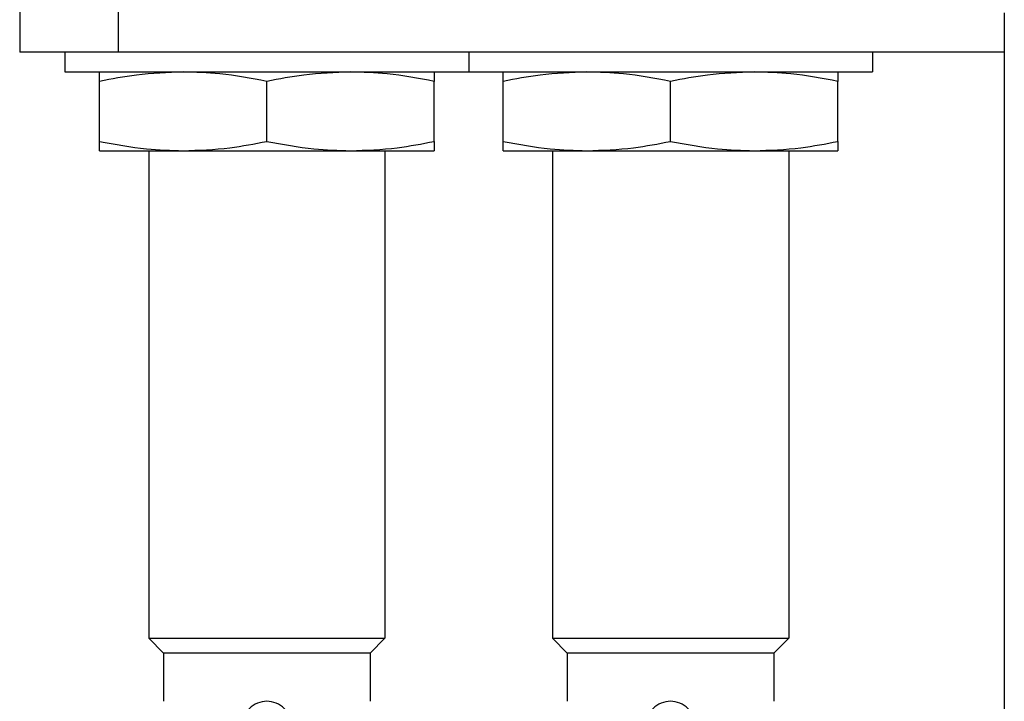
# Model space of a CAD drawing. Units: millimetres. Extents: x 232 to 2466, y 259 to 1631.
# Drawn here: x 795 to 845, y 397 to 432 of the extents above; entities that cross this region are included whole.
import ezdxf

# ---------------------------------------------------------------- set-up
doc = ezdxf.new("R2010")
doc.units = ezdxf.units.MM

msp = doc.modelspace()

# ---------------------------------------------------------------- linework, layer by layer
at = {"color": 7, "linetype": 'Continuous', "lineweight": 25}
for p, q in [((794.752, 433), (794.752, 430)), ((799.752, 433), (799.752, 430)), ((844.752, 432), (844.752, 319.565)), ((799.752, 430), (794.752, 430)), ((797.052, 430), (797.052, 429)), ((844.752, 430), (799.752, 430)), ((817.552, 430), (817.552, 429)), ((838.052, 430), (838.052, 429)), ((797.052, 429), (817.552, 429)), ((817.552, 429), (838.052, 429)), ((798.802, 425.479), (798.802, 428.521)), ((807.302, 425.479), (807.302, 428.521)), ((815.802, 425.479), (815.802, 428.521)), ((819.302, 425.479), (819.302, 428.521)), ((827.802, 425.479), (827.802, 428.521)), ((836.302, 425.479), (836.302, 428.521)), ((798.802, 425), (803.052, 425)), ((801.302, 425), (801.302, 400.25)), ((803.052, 425), (811.552, 425)), ((811.552, 425), (815.802, 425)), ((813.302, 425), (813.302, 400.25)), ((819.302, 425), (823.552, 425)), ((821.802, 425), (821.802, 400.25)), ((823.552, 425), (832.052, 425)), ((832.052, 425), (836.302, 425)), ((833.802, 425), (833.802, 400.25)), ((801.302, 400.25), (813.302, 400.25)), ((801.302, 400.25), (802.052, 399.5)), ((813.302, 400.25), (812.552, 399.5)), ((821.802, 400.25), (833.802, 400.25)), ((821.802, 400.25), (822.552, 399.5)), ((833.802, 400.25), (833.052, 399.5)), ((812.552, 399.5), (802.052, 399.5)), ((802.052, 399.5), (802.052, 397.05)), ((812.552, 399.5), (812.552, 397.05)), ((833.052, 399.5), (822.552, 399.5)), ((822.552, 399.5), (822.552, 397.05)), ((833.052, 399.5), (833.052, 397.05))]:
    msp.add_line(p, q, dxfattribs=at)
for points, knots in [([(803.052, 429), (802.259, 428.971), (800.833, 428.918), (799.427, 428.643), (798.802, 428.521)], [0, 0, 0, 0, 0.555658, 1, 1, 1, 1]), ([(798.802, 428.521), (798.802, 428.673), (798.802, 428.94), (798.802, 428.982), (798.802, 429)], [0, 0, 0, 0, 0.564589, 1, 1, 1, 1]), ([(807.302, 428.521), (806.507, 428.673), (805.099, 428.94), (803.673, 428.982), (803.052, 429)], [0, 0, 0, 0, 0.5645881, 1, 1, 1, 1]), ([(811.552, 429), (810.759, 428.971), (809.333, 428.918), (807.927, 428.643), (807.302, 428.521)], [0, 0, 0, 0, 0.555658, 1, 1, 1, 1]), ([(815.802, 428.521), (815.007, 428.673), (813.599, 428.94), (812.173, 428.982), (811.552, 429)], [0, 0, 0, 0, 0.564588, 1, 1, 1, 1]), ([(815.802, 429), (815.802, 428.971), (815.802, 428.918), (815.802, 428.643), (815.802, 428.521)], [0, 0, 0, 0, 0.555661, 1, 1, 1, 1]), ([(823.552, 429), (822.759, 428.971), (821.333, 428.918), (819.927, 428.643), (819.302, 428.521)], [0, 0, 0, 0, 0.555658, 1, 1, 1, 1]), ([(819.302, 428.521), (819.302, 428.673), (819.302, 428.94), (819.302, 428.982), (819.302, 429)], [0, 0, 0, 0, 0.564589, 1, 1, 1, 1]), ([(827.802, 428.521), (827.007, 428.673), (825.599, 428.94), (824.173, 428.982), (823.552, 429)], [0, 0, 0, 0, 0.5645881, 1, 1, 1, 1]), ([(832.052, 429), (831.259, 428.971), (829.833, 428.918), (828.427, 428.643), (827.802, 428.521)], [0, 0, 0, 0, 0.555658, 1, 1, 1, 1]), ([(836.302, 428.521), (835.507, 428.673), (834.099, 428.94), (832.673, 428.982), (832.052, 429)], [0, 0, 0, 0, 0.564588, 1, 1, 1, 1]), ([(836.302, 429), (836.302, 428.971), (836.302, 428.918), (836.302, 428.643), (836.302, 428.521)], [0, 0, 0, 0, 0.555661, 1, 1, 1, 1]), ([(798.802, 425.479), (799.597, 425.327), (801.005, 425.06), (802.431, 425.018), (803.052, 425)], [0, 0, 0, 0, 0.564588, 1, 1, 1, 1]), ([(798.802, 425), (798.802, 425.029), (798.802, 425.082), (798.802, 425.357), (798.802, 425.479)], [0, 0, 0, 0, 0.555661, 1, 1, 1, 1]), ([(803.052, 425), (803.844, 425.029), (805.27, 425.082), (806.677, 425.357), (807.302, 425.479)], [0, 0, 0, 0, 0.555658, 1, 1, 1, 1]), ([(807.302, 425.479), (808.097, 425.327), (809.505, 425.06), (810.931, 425.018), (811.552, 425)], [0, 0, 0, 0, 0.564588, 1, 1, 1, 1]), ([(811.552, 425), (812.344, 425.029), (813.77, 425.082), (815.177, 425.357), (815.802, 425.479)], [0, 0, 0, 0, 0.555658, 1, 1, 1, 1]), ([(815.802, 425.479), (815.802, 425.327), (815.802, 425.06), (815.802, 425.018), (815.802, 425)], [0, 0, 0, 0, 0.564589, 1, 1, 1, 1]), ([(819.302, 425.479), (820.097, 425.327), (821.505, 425.06), (822.931, 425.018), (823.552, 425)], [0, 0, 0, 0, 0.564588, 1, 1, 1, 1]), ([(819.302, 425), (819.302, 425.029), (819.302, 425.082), (819.302, 425.357), (819.302, 425.479)], [0, 0, 0, 0, 0.555661, 1, 1, 1, 1]), ([(823.552, 425), (824.344, 425.029), (825.77, 425.082), (827.177, 425.357), (827.802, 425.479)], [0, 0, 0, 0, 0.555658, 1, 1, 1, 1]), ([(827.802, 425.479), (828.597, 425.327), (830.005, 425.06), (831.431, 425.018), (832.052, 425)], [0, 0, 0, 0, 0.564588, 1, 1, 1, 1]), ([(832.052, 425), (832.844, 425.029), (834.27, 425.082), (835.677, 425.357), (836.302, 425.479)], [0, 0, 0, 0, 0.555658, 1, 1, 1, 1]), ([(836.302, 425.479), (836.302, 425.327), (836.302, 425.06), (836.302, 425.018), (836.302, 425)], [0, 0, 0, 0, 0.564589, 1, 1, 1, 1]), ([(808.552, 395.8), (808.533, 395.963), (808.495, 396.291), (808.206, 396.707), (807.793, 396.985), (807.302, 397.082), (806.81, 396.985), (806.397, 396.707), (806.108, 396.291), (806.07, 395.963), (806.052, 395.8)], [0, 0, 0, 0, 0.123804, 0.250005, 0.376113, 0.499998, 0.623873, 0.749978, 0.876186, 1, 1, 1, 1]), ([(829.052, 395.8), (829.033, 395.963), (828.995, 396.291), (828.706, 396.707), (828.293, 396.985), (827.802, 397.082), (827.31, 396.985), (826.897, 396.707), (826.608, 396.291), (826.57, 395.963), (826.552, 395.8)], [0, 0, 0, 0, 0.123804, 0.250005, 0.376113, 0.499998, 0.623873, 0.749978, 0.876186, 1, 1, 1, 1])]:
    msp.add_open_spline(points, degree=3, knots=knots, dxfattribs=at)

doc.saveas('drawing.dxf')
